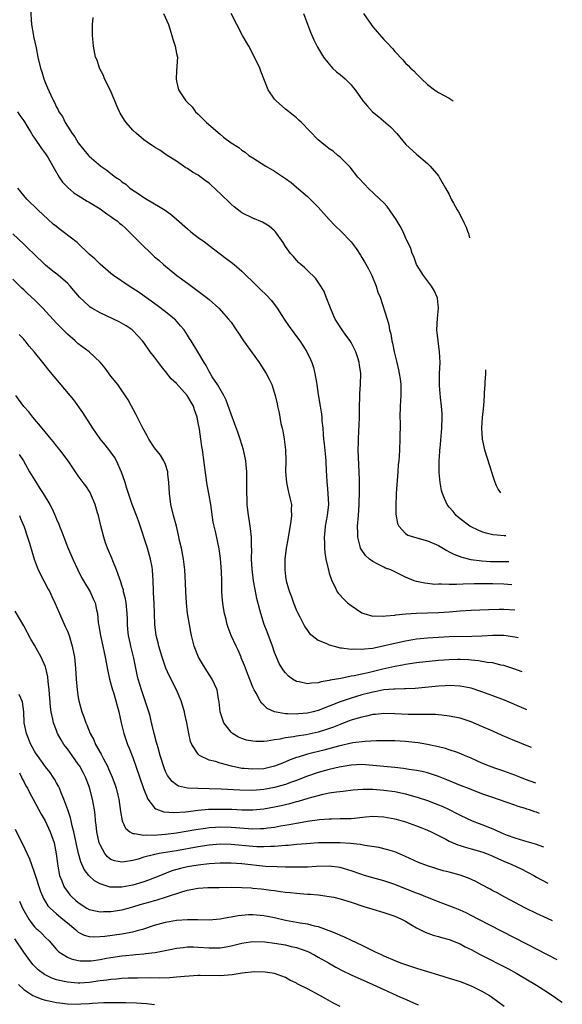
# Model space of a CAD drawing. Units: inches. Extents: x 2634000 to 2634960, y 1458000 to 1461000.
# Drawn here: x 2634756 to 2634856, y 1458857 to 1459038 of the extents above; entities that cross this region are included whole.
import ezdxf

# ---------------------------------------------------------------- set-up
doc = ezdxf.new("R2010")
doc.units = ezdxf.units.IN
doc.header["$MEASUREMENT"] = 0
doc.layers.add('LD26341458_2ft', color=164, linetype='Continuous')

msp = doc.modelspace()

# ---------------------------------------------------------------- linework, layer by layer
at = {"layer": 'LD26341458_2ft'}
for points, elevation in [([(2634758.22, 1459039.78), (2634758.44, 1459037), (2634758.74, 1459035.26), (2634758.8, 1459034.8), (2634759.27, 1459032.73), (2634759.6, 1459031), (2634760.06, 1459029), (2634760.32, 1459028.32), (2634760.7, 1459027), (2634761, 1459026.23), (2634761.39, 1459025.39), (2634761.95, 1459024.05), (2634762.46, 1459023), (2634762.66, 1459022.66), (2634763, 1459021.85), (2634763.32, 1459021.32), (2634763.45, 1459021), (2634764.11, 1459020.11), (2634764.63, 1459019), (2634765.9, 1459017), (2634766.37, 1459016.37), (2634767, 1459015.28), (2634767.21, 1459015), (2634768.04, 1459014.04), (2634768.86, 1459013), (2634769, 1459012.85), (2634771.11, 1459011), (2634772.26, 1459010.26), (2634773, 1459009.65), (2634773.85, 1459009), (2634774.55, 1459008.55), (2634775, 1459008.15), (2634775.69, 1459007.69), (2634776.46, 1459007), (2634776.78, 1459006.78), (2634777, 1459006.61), (2634778, 1459006), (2634779, 1459005.28), (2634781, 1459004.11), (2634781.71, 1459003.71), (2634782.94, 1459002.94), (2634784.09, 1459002.09), (2634785, 1459001.32), (2634787, 1458999.55), (2634787.66, 1458999), (2634789, 1458997.97), (2634790.32, 1458997), (2634791, 1458996.47), (2634794.11, 1458994.11), (2634795, 1458993.4), (2634795.55, 1458993), (2634797, 1458991.78), (2634797.75, 1458991), (2634799, 1458989.84), (2634799.78, 1458989), (2634800.43, 1458988.43), (2634801.44, 1458987.44), (2634802.39, 1458986.39), (2634803.45, 1458985), (2634804.74, 1458983), (2634805.65, 1458981.65), (2634806.49, 1458980.49), (2634807, 1458979.81), (2634807.59, 1458979), (2634808.17, 1458978.17), (2634808.89, 1458977), (2634809.59, 1458975.59), (2634809.81, 1458975), (2634810.12, 1458974.12), (2634810.38, 1458973), (2634810.65, 1458971.35), (2634810.72, 1458971), (2634811, 1458969.18), (2634811.37, 1458967), (2634811.58, 1458965.58), (2634811.64, 1458965), (2634811.67, 1458964.33), (2634811.8, 1458963), (2634811.91, 1458961.91), (2634811.95, 1458961), (2634812.09, 1458960.09), (2634812.3, 1458957.7), (2634812.38, 1458957), (2634812.47, 1458955), (2634812.5, 1458954.5), (2634812.56, 1458953), (2634812.62, 1458952.62), (2634812.75, 1458951), (2634812.84, 1458949), (2634812.63, 1458947), (2634812.28, 1458945), (2634812.19, 1458944.19), (2634812.09, 1458943), (2634812.13, 1458941.87), (2634812.12, 1458941), (2634812.18, 1458940.18), (2634812.37, 1458939), (2634812.81, 1458937.19), (2634812.84, 1458937), (2634813, 1458936.44), (2634813.47, 1458935), (2634814.03, 1458933.97), (2634814.47, 1458933), (2634814.68, 1458932.68), (2634815.65, 1458931.65), (2634816.38, 1458931), (2634817, 1458930.51), (2634819, 1458929.13), (2634819.32, 1458929), (2634821, 1458928.51), (2634821.43, 1458928.56), (2634823, 1458928.51), (2634823.4, 1458928.6), (2634825, 1458928.74), (2634825.22, 1458928.79), (2634827.05, 1458928.95), (2634829, 1458929.07), (2634833, 1458929.22), (2634835, 1458929.34), (2634837, 1458929.5), (2634839, 1458929.63), (2634842.22, 1458929.78), (2634844.17, 1458929.83), (2634845, 1458929.82), (2634847.01, 1458929.66)], 11100), ([(2634782.65, 1459039), (2634783.52, 1459037), (2634783.81, 1459036.19), (2634784.17, 1459035), (2634784.31, 1459034.31), (2634784.76, 1459033), (2634785, 1459031.69), (2634785.16, 1459031), (2634785, 1459028.5), (2634784.92, 1459027), (2634785, 1459026.6), (2634785.4, 1459025), (2634786.09, 1459023.91), (2634786.7, 1459023), (2634786.86, 1459022.86), (2634787, 1459022.69), (2634787.88, 1459021.88), (2634788.51, 1459021), (2634789, 1459020.56), (2634790.51, 1459019), (2634793, 1459016.87), (2634793.65, 1459016.35), (2634795, 1459015.31), (2634796.42, 1459014.42), (2634797, 1459013.95), (2634797.58, 1459013.58), (2634798.29, 1459013), (2634799, 1459012.56), (2634801.41, 1459011), (2634803, 1459010.08), (2634805, 1459008.75), (2634806, 1459008), (2634807, 1459007.19), (2634809, 1459005.44), (2634810.25, 1459004.25), (2634811, 1459003.49), (2634813, 1459001.27), (2634814.09, 1459000.09), (2634815.1, 1458999.1), (2634817, 1458997.12), (2634817.94, 1458995.94), (2634818.72, 1458994.72), (2634819, 1458994.25), (2634819.49, 1458993.49), (2634820.19, 1458992.19), (2634820.8, 1458991), (2634821.63, 1458989), (2634821.94, 1458987.94), (2634822.31, 1458987), (2634823.65, 1458983), (2634823.94, 1458981.94), (2634824.07, 1458981), (2634824.29, 1458980.29), (2634824.46, 1458979), (2634824.59, 1458978.59), (2634824.9, 1458977), (2634825.41, 1458975), (2634825.71, 1458973.71), (2634825.85, 1458973), (2634825.98, 1458972.02), (2634826.1, 1458971), (2634826.12, 1458969.88), (2634826.1, 1458969), (2634825.99, 1458967), (2634825.95, 1458965), (2634826, 1458964), (2634825.98, 1458963), (2634825.94, 1458961.94), (2634825.97, 1458961), (2634825.87, 1458959), (2634825.84, 1458957.84), (2634825.74, 1458957), (2634825.64, 1458956.36), (2634825.6, 1458955), (2634825.27, 1458951), (2634825.28, 1458950.72), (2634825.21, 1458949), (2634825.23, 1458947.23), (2634825.49, 1458945.49), (2634825.73, 1458945), (2634827, 1458943.68), (2634827.39, 1458943.39), (2634828.61, 1458943), (2634831, 1458942.36), (2634833, 1458941.46), (2634834.55, 1458940.55), (2634835, 1458940.33), (2634835.87, 1458939.87), (2634837.32, 1458939.32), (2634838.93, 1458938.93), (2634841, 1458938.66), (2634842.56, 1458938.56), (2634843, 1458938.55), (2634845.93, 1458938.54)], 11096), ([(2634845.36, 1458943.24), (2634845.06, 1458943.25), (2634843.77, 1458943.36), (2634843, 1458943.46), (2634841.75, 1458943.75), (2634841, 1458943.99), (2634840.29, 1458944.29), (2634839, 1458944.88), (2634838.79, 1458945), (2634837, 1458946.37), (2634836.66, 1458946.66), (2634836.24, 1458947), (2634835.69, 1458947.69), (2634835, 1458948.51), (2634834.61, 1458949), (2634834.1, 1458950.1), (2634833.74, 1458951), (2634833.58, 1458951.58), (2634833.31, 1458953), (2634833.16, 1458954.84), (2634833.13, 1458955), (2634833.17, 1458956.83), (2634833.15, 1458957), (2634833.29, 1458958.71), (2634833.29, 1458959), (2634833.31, 1458959.31), (2634833.54, 1458961.54), (2634833.66, 1458963), (2634833.71, 1458965), (2634833.69, 1458965.69), (2634833.61, 1458967), (2634833.41, 1458968.59), (2634833.2, 1458970.8), (2634833.24, 1458973), (2634833.36, 1458975), (2634833.23, 1458977), (2634832.94, 1458979), (2634832.74, 1458981), (2634832.84, 1458983.16), (2634833, 1458985), (2634832.84, 1458986.84), (2634832.8, 1458987), (2634832.24, 1458988.24), (2634831.75, 1458989), (2634830.25, 1458991), (2634829.01, 1458993), (2634828.48, 1458994.48), (2634828.22, 1458995), (2634827.95, 1458995.95), (2634827, 1458997.94), (2634826.55, 1458999), (2634826.02, 1459000.02), (2634825.27, 1459001.27), (2634823.62, 1459003.62), (2634823, 1459004.3), (2634822.3, 1459005), (2634820.14, 1459007), (2634819.57, 1459007.57), (2634818.25, 1459009), (2634816.84, 1459010.84), (2634815, 1459012.67), (2634814.59, 1459013), (2634813.74, 1459013.74), (2634813, 1459014.17), (2634812.56, 1459014.56), (2634811.99, 1459015), (2634811, 1459015.84), (2634809.46, 1459017.46), (2634807.94, 1459019), (2634807.46, 1459019.46), (2634807, 1459019.85), (2634806.39, 1459020.39), (2634805, 1459021.46), (2634803.26, 1459023), (2634803, 1459023.32), (2634801.82, 1459025), (2634800.45, 1459028.45), (2634800.27, 1459029), (2634799.32, 1459031), (2634798.24, 1459033), (2634797.12, 1459035), (2634796.04, 1459037), (2634795.02, 1459039)], 11094), ([(2634808.3, 1459039), (2634809.56, 1459035.56), (2634810.18, 1459034.18), (2634810.83, 1459032.83), (2634811.93, 1459031), (2634813, 1459029.69), (2634813.63, 1459029), (2634814.33, 1459028.33), (2634815, 1459027.82), (2634815.91, 1459027), (2634817, 1459025.9), (2634817.41, 1459025.41), (2634817.73, 1459025), (2634819.19, 1459023), (2634820.02, 1459022.02), (2634820.96, 1459021), (2634822.09, 1459020.09), (2634824.24, 1459018.24), (2634825.37, 1459017), (2634827.06, 1459015), (2634829, 1459013.22), (2634831, 1459011.5), (2634831.48, 1459011), (2634833, 1459009.26), (2634833.18, 1459009), (2634834.34, 1459007), (2634835, 1459005.8), (2634835.37, 1459005), (2634835.78, 1459004.22), (2634836.45, 1459003), (2634836.67, 1459002.67), (2634837.39, 1459001.36), (2634837.75, 1459000.56), (2634838.1, 1458999.86), (2634838.37, 1458999.13), (2634838.52, 1458998.68), (2634838.73, 1458997.91)], 11092), ([(2634819.26, 1459039), (2634820.66, 1459037), (2634821, 1459036.54), (2634823, 1459034.21), (2634823.62, 1459033.62), (2634824.58, 1459032.58), (2634825, 1459032.06), (2634826.49, 1459030.49), (2634827, 1459029.9), (2634827.47, 1459029.47), (2634827.91, 1459029), (2634828.48, 1459028.48), (2634829, 1459027.94), (2634829.48, 1459027.48), (2634829.93, 1459027), (2634831, 1459025.97), (2634832.27, 1459025), (2634833, 1459024.54), (2634835, 1459023.48), (2634835.35, 1459023.26), (2634835.7, 1459022.97)], 11090), ([(2634846.45, 1458934.27), (2634845, 1458934.38), (2634843, 1458934.44), (2634841, 1458934.46), (2634839.54, 1458934.46), (2634837.58, 1458934.42), (2634836.33, 1458934.33), (2634835, 1458934.35), (2634833.58, 1458934.42), (2634833, 1458934.38), (2634832.36, 1458934.36), (2634831, 1458934.51), (2634830.55, 1458934.55), (2634829, 1458934.87), (2634828.59, 1458935), (2634827, 1458935.69), (2634824.3, 1458937), (2634823.34, 1458937.34), (2634823, 1458937.48), (2634821.94, 1458938.06), (2634821, 1458938.52), (2634820.39, 1458939), (2634819.64, 1458939.64), (2634818.83, 1458940.83), (2634818.75, 1458941), (2634818.7, 1458941.3), (2634818.24, 1458943), (2634818.25, 1458943.75), (2634818.21, 1458945), (2634818.36, 1458947), (2634818.47, 1458949), (2634818.5, 1458949.5), (2634818.53, 1458951), (2634818.53, 1458952.53), (2634818.54, 1458953.45), (2634818.51, 1458955), (2634818.37, 1458957.63), (2634818.33, 1458959), (2634818.35, 1458960.35), (2634818.35, 1458961), (2634818.43, 1458962.43), (2634818.46, 1458963.54), (2634818.54, 1458965), (2634818.58, 1458966.58), (2634818.58, 1458967), (2634818.64, 1458968.64), (2634818.63, 1458969.37), (2634818.75, 1458971), (2634818.79, 1458973), (2634818.54, 1458974.54), (2634818.49, 1458975), (2634818.28, 1458975.72), (2634817.85, 1458977), (2634817.58, 1458977.58), (2634817, 1458978.7), (2634816.82, 1458979), (2634816.06, 1458980.06), (2634815.35, 1458981), (2634814.1, 1458983), (2634813.23, 1458985), (2634813.18, 1458985.18), (2634812.43, 1458987), (2634812.05, 1458988.05), (2634811.47, 1458989), (2634810.49, 1458990.49), (2634809, 1458991.88), (2634808.45, 1458992.45), (2634807.78, 1458993), (2634807.39, 1458993.39), (2634807, 1458993.78), (2634806.44, 1458994.44), (2634805.93, 1458995), (2634805, 1458996.3), (2634804.55, 1458997), (2634803.14, 1458999), (2634803, 1458999.14), (2634801.99, 1458999.99), (2634800.74, 1459000.74), (2634799, 1459001.46), (2634797, 1459002.49), (2634796.69, 1459002.69), (2634795.57, 1459003.57), (2634795, 1459004.06), (2634793, 1459006.02), (2634792.49, 1459006.49), (2634791.98, 1459007), (2634791.45, 1459007.45), (2634791, 1459007.88), (2634790.33, 1459008.33), (2634789, 1459009.34), (2634787.92, 1459009.92), (2634787, 1459010.58), (2634786.74, 1459010.74), (2634785, 1459011.92), (2634783.3, 1459013), (2634781.94, 1459013.94), (2634781, 1459014.49), (2634780.71, 1459014.71), (2634780.24, 1459015), (2634779, 1459015.87), (2634777.68, 1459017), (2634777, 1459017.63), (2634775.81, 1459019), (2634775.48, 1459019.48), (2634774.71, 1459020.71), (2634774.56, 1459021), (2634774.06, 1459022.06), (2634773.69, 1459023), (2634772.82, 1459025), (2634771.83, 1459027), (2634771.62, 1459027.62), (2634770.9, 1459029), (2634770.44, 1459030.44), (2634770.18, 1459031), (2634769.8, 1459033), (2634769.72, 1459033.72), (2634769.62, 1459035), (2634769.59, 1459037), (2634769.73, 1459038.27)], 11098), ([(2634755.87, 1459021), (2634756.3, 1459020.3), (2634757, 1459019.35), (2634757.13, 1459019.13), (2634757.6, 1459018.4), (2634758.44, 1459017), (2634758.64, 1459016.64), (2634759, 1459016.18), (2634759.44, 1459015.44), (2634759.79, 1459015), (2634760.26, 1459014.26), (2634761, 1459013.31), (2634761.48, 1459012.52), (2634762.36, 1459011), (2634762.58, 1459010.58), (2634763.53, 1459009), (2634764.11, 1459008.11), (2634765.08, 1459007.08), (2634766.16, 1459006.16), (2634767, 1459005.62), (2634768.63, 1459004.63), (2634769, 1459004.43), (2634771, 1459003.19), (2634771.28, 1459003), (2634772.26, 1459002.26), (2634773, 1459001.82), (2634773.45, 1459001.45), (2634774.11, 1459001), (2634774.58, 1459000.58), (2634775, 1459000.24), (2634775.64, 1458999.64), (2634776.36, 1458999), (2634778.64, 1458996.64), (2634780.34, 1458995), (2634781, 1458994.4), (2634781.76, 1458993.76), (2634782.62, 1458993), (2634785.08, 1458991), (2634787, 1458989.57), (2634789, 1458988.12), (2634790.47, 1458987), (2634791, 1458986.56), (2634792.75, 1458985), (2634794.56, 1458983), (2634795, 1458982.4), (2634795.96, 1458981), (2634796.4, 1458980.4), (2634797.3, 1458979), (2634800.15, 1458975), (2634801.45, 1458973), (2634801.98, 1458971.98), (2634802.46, 1458971), (2634803.1, 1458969), (2634803.45, 1458967.45), (2634803.52, 1458967), (2634803.81, 1458965.81), (2634803.93, 1458965), (2634804.16, 1458963.84), (2634804.39, 1458963), (2634804.5, 1458962.5), (2634804.75, 1458961), (2634804.96, 1458959), (2634805.02, 1458956.98), (2634805, 1458955), (2634805.14, 1458953), (2634805.48, 1458951.48), (2634805.61, 1458951), (2634805.77, 1458950.23), (2634806.06, 1458949), (2634806.01, 1458947.99), (2634806.06, 1458947), (2634805.96, 1458945.96), (2634805.4, 1458942.6), (2634805.1, 1458941), (2634804.87, 1458939), (2634804.86, 1458937), (2634805, 1458935.8), (2634805.11, 1458935), (2634805.55, 1458933.55), (2634805.7, 1458933), (2634806.06, 1458932.06), (2634806.43, 1458931), (2634807, 1458929.57), (2634807.17, 1458929.17), (2634807.6, 1458928.4), (2634808.55, 1458926.55), (2634809, 1458925.88), (2634809.38, 1458925.38), (2634809.85, 1458925), (2634811, 1458924.15), (2634812.4, 1458923.6), (2634813, 1458923.29), (2634813.9, 1458923), (2634815, 1458922.75), (2634815.26, 1458922.74), (2634817, 1458922.49), (2634817.48, 1458922.52), (2634819, 1458922.46), (2634819.46, 1458922.54), (2634821, 1458922.67), (2634821.26, 1458922.74), (2634823.12, 1458923.12), (2634825, 1458923.59), (2634827, 1458924.03), (2634829, 1458924.36), (2634831, 1458924.58), (2634833, 1458924.7), (2634835, 1458924.78), (2634839.12, 1458924.88), (2634841, 1458924.95), (2634843, 1458925.06), (2634845, 1458925.04), (2634847, 1458924.75), (2634847.62, 1458924.61)], 11102), ([(2634848.38, 1458918.32), (2634846.86, 1458918.86), (2634845, 1458919.46), (2634844.43, 1458919.57), (2634843, 1458919.95), (2634841.95, 1458920.05), (2634840.35, 1458920.35), (2634839, 1458920.44), (2634838.5, 1458920.5), (2634837, 1458920.57), (2634836.58, 1458920.58), (2634835, 1458920.55), (2634833, 1458920.37), (2634829, 1458919.95), (2634827.8, 1458919.8), (2634827, 1458919.69), (2634826.43, 1458919.57), (2634825, 1458919.32), (2634822.8, 1458918.8), (2634820.16, 1458918.16), (2634819, 1458917.91), (2634817.58, 1458917.58), (2634817, 1458917.5), (2634815.13, 1458917.13), (2634813.2, 1458916.8), (2634813, 1458916.74), (2634811.51, 1458916.48), (2634811, 1458916.32), (2634809.75, 1458916.25), (2634809, 1458916.12), (2634807.5, 1458916.5), (2634807, 1458916.57), (2634806.29, 1458917), (2634805.54, 1458917.54), (2634805, 1458918.12), (2634804.59, 1458918.59), (2634803.83, 1458919.83), (2634803.34, 1458921), (2634803, 1458921.86), (2634802.6, 1458923), (2634801.64, 1458925.64), (2634801.09, 1458927), (2634800.46, 1458929), (2634800.3, 1458929.7), (2634799.76, 1458931.76), (2634799.41, 1458933.41), (2634799.11, 1458935), (2634798.86, 1458937.14), (2634798.78, 1458939), (2634798.79, 1458940.79), (2634798.77, 1458941.23), (2634798.74, 1458943), (2634798.59, 1458944.59), (2634798.52, 1458945), (2634798.33, 1458946.33), (2634798.2, 1458947), (2634797.95, 1458949), (2634797.93, 1458950.07), (2634797.88, 1458951), (2634797.89, 1458953.89), (2634797.87, 1458955), (2634797.75, 1458956.25), (2634797.7, 1458957), (2634797.27, 1458959), (2634796.65, 1458961), (2634796.23, 1458962.23), (2634795.7, 1458963.7), (2634795, 1458965.56), (2634794.13, 1458968.13), (2634793.68, 1458969), (2634792.55, 1458971), (2634791.57, 1458972.43), (2634791, 1458973.35), (2634790.46, 1458974.46), (2634790.07, 1458975), (2634788.94, 1458977), (2634787.71, 1458979), (2634787.41, 1458979.41), (2634787, 1458980.03), (2634786.39, 1458981), (2634785.77, 1458981.77), (2634784.83, 1458982.83), (2634784.66, 1458983), (2634783, 1458984.34), (2634781.47, 1458985.47), (2634777.96, 1458987.96), (2634777, 1458988.6), (2634776.33, 1458989), (2634773.44, 1458991), (2634773, 1458991.35), (2634771, 1458993.08), (2634770.01, 1458994.01), (2634769, 1458994.87), (2634766.78, 1458997), (2634764.26, 1458999), (2634763.53, 1458999.53), (2634763, 1458999.93), (2634762.41, 1459000.41), (2634759.6, 1459003), (2634757.55, 1459005), (2634755.91, 1459007)], 11104), ([(2634849.22, 1458911.38), (2634849.1, 1458911.43), (2634845.11, 1458913.11), (2634843, 1458913.93), (2634841, 1458914.67), (2634839, 1458915.3), (2634837, 1458915.69), (2634835, 1458915.81), (2634834.25, 1458915.75), (2634833, 1458915.7), (2634832.39, 1458915.61), (2634828.74, 1458915.26), (2634827, 1458915.2), (2634826.82, 1458915.18), (2634825, 1458915.17), (2634824.86, 1458915.14), (2634823, 1458915), (2634821.34, 1458914.66), (2634821, 1458914.61), (2634820.49, 1458914.49), (2634819, 1458914.1), (2634817, 1458913.52), (2634815, 1458912.83), (2634813, 1458912.02), (2634811, 1458911.25), (2634810.05, 1458911), (2634809, 1458910.75), (2634807.39, 1458910.61), (2634807, 1458910.56), (2634805.36, 1458910.64), (2634805, 1458910.61), (2634803, 1458910.99), (2634801.63, 1458911.63), (2634801, 1458912.22), (2634800.57, 1458912.57), (2634800.33, 1458913), (2634799.6, 1458914.4), (2634799.24, 1458915), (2634799, 1458915.5), (2634798.03, 1458918.03), (2634797.63, 1458919), (2634797.48, 1458919.48), (2634796.89, 1458920.89), (2634796.84, 1458921), (2634796.3, 1458922.3), (2634795.92, 1458923), (2634795.01, 1458925.01), (2634794.47, 1458926.47), (2634794.31, 1458927), (2634794.11, 1458927.89), (2634793.81, 1458929), (2634793.59, 1458930.41), (2634793.47, 1458931), (2634793.42, 1458931.42), (2634793.32, 1458933), (2634793.31, 1458934.69), (2634793.29, 1458935), (2634793.26, 1458936.74), (2634793.09, 1458939.09), (2634792.85, 1458940.85), (2634792.22, 1458943.78), (2634791.74, 1458945.74), (2634791.29, 1458949), (2634791, 1458950.71), (2634790.63, 1458952.63), (2634790.36, 1458954.36), (2634789.77, 1458959), (2634789.65, 1458959.65), (2634789.47, 1458961), (2634789.2, 1458962.8), (2634789, 1458963.94), (2634788.8, 1458965), (2634788.33, 1458966.33), (2634788.13, 1458967), (2634786.98, 1458969), (2634785, 1458971.2), (2634784.05, 1458972.05), (2634783, 1458973.4), (2634782.27, 1458974.27), (2634781, 1458976.01), (2634780.2, 1458977), (2634779, 1458978.69), (2634778.75, 1458979), (2634777.93, 1458979.93), (2634777, 1458980.91), (2634776.9, 1458981), (2634775.76, 1458981.76), (2634774.5, 1458982.5), (2634771, 1458984.12), (2634769.48, 1458985), (2634769.19, 1458985.19), (2634769, 1458985.33), (2634767.21, 1458987), (2634765.52, 1458989), (2634765, 1458989.55), (2634763.36, 1458991), (2634762.03, 1458992.03), (2634761, 1458992.88), (2634758.78, 1458995), (2634757.89, 1458995.89), (2634757, 1458996.7), (2634755, 1458998.64)], 11106), ([(2634850.06, 1458904.48), (2634849, 1458904.88), (2634847.5, 1458905.5), (2634847, 1458905.7), (2634844.67, 1458906.67), (2634843, 1458907.44), (2634841, 1458908.33), (2634839, 1458909.14), (2634837, 1458909.8), (2634836.03, 1458910.03), (2634835, 1458910.22), (2634833.65, 1458910.35), (2634833, 1458910.44), (2634832.49, 1458910.49), (2634831, 1458910.52), (2634829.51, 1458910.49), (2634829, 1458910.52), (2634827.49, 1458910.51), (2634825, 1458910.63), (2634823, 1458910.68), (2634821.49, 1458910.51), (2634821, 1458910.48), (2634819.81, 1458910.19), (2634819, 1458910.04), (2634817.65, 1458909.65), (2634817, 1458909.44), (2634815.24, 1458908.76), (2634815, 1458908.69), (2634813.81, 1458908.19), (2634812.32, 1458907.67), (2634811, 1458907.26), (2634808.8, 1458906.8), (2634807, 1458906.55), (2634806.43, 1458906.43), (2634805, 1458906.23), (2634803.99, 1458905.99), (2634803, 1458905.86), (2634801.6, 1458905.6), (2634801, 1458905.56), (2634799.54, 1458905.54), (2634799, 1458905.59), (2634797.82, 1458905.82), (2634797, 1458906.08), (2634796.35, 1458906.35), (2634795.29, 1458907), (2634795.12, 1458907.12), (2634795, 1458907.24), (2634793.69, 1458909), (2634793.5, 1458909.5), (2634793.02, 1458911), (2634792.81, 1458912.81), (2634792.7, 1458913.3), (2634792.44, 1458915), (2634791.96, 1458916.04), (2634791.56, 1458917), (2634790.27, 1458919), (2634789.76, 1458919.76), (2634789.07, 1458921), (2634788.27, 1458923), (2634787.99, 1458923.99), (2634787.75, 1458925), (2634787.61, 1458925.61), (2634787.36, 1458927), (2634787.04, 1458929), (2634786.84, 1458931), (2634786.72, 1458933), (2634786.66, 1458934.66), (2634786.52, 1458937), (2634786.28, 1458939), (2634785.9, 1458941), (2634785.58, 1458942.42), (2634785.39, 1458943.39), (2634784.98, 1458945), (2634784.46, 1458947), (2634783.99, 1458949), (2634783.7, 1458951), (2634783.6, 1458953), (2634783.42, 1458954.58), (2634783.4, 1458955), (2634783, 1458956.3), (2634782.7, 1458957), (2634782.05, 1458958.05), (2634781, 1458959.36), (2634779.92, 1458961), (2634779.61, 1458961.61), (2634779, 1458962.66), (2634778.64, 1458963.36), (2634777.58, 1458965.58), (2634776.76, 1458967), (2634776.16, 1458968.16), (2634774.26, 1458971), (2634773, 1458972.54), (2634771.96, 1458973.96), (2634771, 1458975.1), (2634769, 1458976.98), (2634767, 1458978.45), (2634766.42, 1458979), (2634765, 1458980.22), (2634764.26, 1458981), (2634763, 1458982.25), (2634760.48, 1458985), (2634759, 1458986.49), (2634757.7, 1458987.7), (2634757, 1458988.36), (2634756.66, 1458988.66), (2634755, 1458990.31)], 11108), ([(2634850.86, 1458897.89), (2634849, 1458898.61), (2634847.92, 1458899), (2634847, 1458899.37), (2634845, 1458900.09), (2634843.36, 1458900.64), (2634842.37, 1458901), (2634841, 1458901.57), (2634839, 1458902.49), (2634837.82, 1458903), (2634837.26, 1458903.26), (2634836.49, 1458903.51), (2634835, 1458904.05), (2634834.29, 1458904.29), (2634833, 1458904.59), (2634831.01, 1458905.01), (2634829.31, 1458905.31), (2634827.52, 1458905.52), (2634827, 1458905.56), (2634825, 1458905.65), (2634821.66, 1458905.66), (2634819.58, 1458905.58), (2634817.3, 1458905.3), (2634814.72, 1458904.72), (2634812.04, 1458903.96), (2634809, 1458903.2), (2634807.29, 1458902.71), (2634807, 1458902.59), (2634805.82, 1458902.18), (2634805, 1458901.8), (2634804.41, 1458901.59), (2634803, 1458901.01), (2634801, 1458900.57), (2634799, 1458900.45), (2634797.39, 1458900.61), (2634797, 1458900.63), (2634795.11, 1458901), (2634793, 1458901.55), (2634792.14, 1458901.86), (2634791, 1458902.15), (2634789.22, 1458903), (2634789.09, 1458903.09), (2634789, 1458903.2), (2634787.81, 1458905), (2634787.58, 1458905.58), (2634787.26, 1458907), (2634786.9, 1458909), (2634786.55, 1458910.55), (2634786.47, 1458911), (2634785.85, 1458913), (2634784.99, 1458915), (2634783.66, 1458917.66), (2634783.05, 1458919), (2634782.36, 1458921), (2634781.79, 1458923), (2634781.65, 1458923.65), (2634781.3, 1458925), (2634781.02, 1458927), (2634780.91, 1458930.91), (2634780.82, 1458932.82), (2634780.79, 1458933.21), (2634780.73, 1458935), (2634780.61, 1458937), (2634780.52, 1458937.48), (2634780.27, 1458939), (2634779.68, 1458941), (2634778.03, 1458946.03), (2634777.68, 1458947), (2634776.89, 1458949), (2634776.18, 1458951), (2634775.91, 1458951.91), (2634775.58, 1458953), (2634774.95, 1458954.95), (2634774.02, 1458957), (2634773.65, 1458957.65), (2634772.81, 1458958.81), (2634771.93, 1458959.93), (2634771, 1458961.02), (2634769.65, 1458963), (2634767.86, 1458965.86), (2634766.19, 1458968.19), (2634765.53, 1458969), (2634761.6, 1458973.6), (2634761, 1458974.43), (2634760.73, 1458974.73), (2634759, 1458976.95), (2634758.01, 1458978.01), (2634757.28, 1458979), (2634757.14, 1458979.14), (2634757, 1458979.33), (2634756.19, 1458980.19)], 11110), ([(2634841.67, 1458973.69), (2634841.65, 1458972.86), (2634841.52, 1458971.49), (2634841.5, 1458970.93), (2634841.42, 1458969.53), (2634841.4, 1458968.96), (2634841.3, 1458967.08), (2634841.06, 1458964.96), (2634840.9, 1458963), (2634841.02, 1458961), (2634841.47, 1458959), (2634842.8, 1458954.8), (2634843, 1458954.21), (2634843.29, 1458953.26), (2634843.48, 1458952.8), (2634843.63, 1458952.51), (2634843.98, 1458951.75), (2634844.4, 1458951.15)], 11092), ([(2634851.53, 1458892.36), (2634851, 1458892.58), (2634850.67, 1458892.67), (2634849.73, 1458893), (2634849.24, 1458893.15), (2634849, 1458893.24), (2634847.65, 1458893.65), (2634847, 1458893.89), (2634845.62, 1458894.38), (2634843.83, 1458895), (2634843, 1458895.26), (2634841, 1458895.97), (2634838.38, 1458897), (2634837.38, 1458897.38), (2634834.55, 1458898.55), (2634833, 1458899.15), (2634831, 1458899.8), (2634830.05, 1458900.05), (2634829, 1458900.25), (2634827.57, 1458900.43), (2634826.61, 1458900.61), (2634825, 1458900.76), (2634821, 1458901.18), (2634819, 1458901.31), (2634817, 1458901.2), (2634814.82, 1458900.82), (2634813, 1458900.39), (2634811, 1458899.85), (2634809, 1458899.17), (2634807, 1458898.39), (2634806.07, 1458898.07), (2634805, 1458897.67), (2634803, 1458897.11), (2634801, 1458896.75), (2634799, 1458896.6), (2634796.62, 1458896.62), (2634793.19, 1458896.81), (2634791, 1458896.89), (2634788.91, 1458896.91), (2634787, 1458897), (2634785.39, 1458897.39), (2634785, 1458897.62), (2634784.21, 1458898.21), (2634783.34, 1458899.34), (2634783, 1458900.06), (2634782.73, 1458900.73), (2634782.04, 1458903), (2634781.63, 1458904.37), (2634781.45, 1458905), (2634781.37, 1458905.37), (2634780.9, 1458907), (2634780.55, 1458908.55), (2634780.43, 1458909), (2634780.17, 1458910.17), (2634779.94, 1458911), (2634779.72, 1458911.72), (2634779, 1458913.77), (2634778.6, 1458915), (2634778.01, 1458917), (2634777.8, 1458917.8), (2634777.17, 1458920.83), (2634776.66, 1458923), (2634776.59, 1458923.41), (2634776.23, 1458925), (2634776.09, 1458926.09), (2634776.02, 1458927), (2634776.01, 1458927.99), (2634775.98, 1458929), (2634775.79, 1458931), (2634775.68, 1458931.68), (2634775.32, 1458933), (2634775.28, 1458933.28), (2634775, 1458934.13), (2634774.8, 1458934.8), (2634774.53, 1458935.47), (2634774.04, 1458937), (2634773.32, 1458938.68), (2634773.15, 1458939.15), (2634772.36, 1458941), (2634772.02, 1458941.98), (2634771.67, 1458943), (2634771.11, 1458945.11), (2634770.68, 1458947), (2634770.54, 1458947.46), (2634770.11, 1458949), (2634769.41, 1458950.59), (2634769.17, 1458951.17), (2634768.39, 1458952.39), (2634767.91, 1458953), (2634767, 1458954.24), (2634765.13, 1458957), (2634763.64, 1458959), (2634763, 1458959.78), (2634762.47, 1458960.47), (2634762.02, 1458961), (2634760.37, 1458963), (2634758.67, 1458965), (2634757.96, 1458965.96), (2634757, 1458966.99), (2634755.55, 1458969)], 11112), ([(2634756.18, 1458958.18), (2634756.94, 1458957), (2634758.05, 1458955), (2634759.27, 1458953), (2634759.96, 1458951.96), (2634760.56, 1458951), (2634761.76, 1458949), (2634762.19, 1458948.19), (2634762.82, 1458946.82), (2634763, 1458946.33), (2634763.41, 1458945.41), (2634763.55, 1458945), (2634763.99, 1458943.99), (2634764.33, 1458943), (2634765, 1458941.26), (2634765.98, 1458939), (2634766.91, 1458937), (2634767.62, 1458935.62), (2634767.97, 1458935), (2634769.16, 1458933), (2634769.73, 1458931.73), (2634770.09, 1458931), (2634770.34, 1458929.66), (2634770.51, 1458929), (2634770.63, 1458927.37), (2634770.71, 1458927), (2634770.78, 1458926.78), (2634771.06, 1458925), (2634771.53, 1458923), (2634771.96, 1458921), (2634772.43, 1458918.43), (2634772.75, 1458917), (2634773.29, 1458915), (2634773.44, 1458914.56), (2634773.9, 1458913), (2634774.12, 1458912.12), (2634774.45, 1458911), (2634774.87, 1458909), (2634775.34, 1458907), (2634776.04, 1458905), (2634776.34, 1458904.34), (2634777, 1458902.6), (2634777.56, 1458901), (2634778.94, 1458896.94), (2634779.76, 1458895), (2634781, 1458893.41), (2634781.21, 1458893.21), (2634782.68, 1458892.68), (2634784.53, 1458892.53), (2634786.68, 1458892.68), (2634789, 1458892.97), (2634790.87, 1458893.13), (2634793, 1458893.17), (2634795.12, 1458893.12), (2634797, 1458893.05), (2634798.97, 1458893.03), (2634801, 1458893.19), (2634803, 1458893.55), (2634804.19, 1458893.81), (2634805, 1458894.03), (2634805.8, 1458894.2), (2634807, 1458894.54), (2634807.38, 1458894.62), (2634809.15, 1458895.15), (2634811, 1458895.68), (2634811.91, 1458895.91), (2634813, 1458896.14), (2634814.35, 1458896.35), (2634815.55, 1458896.45), (2634817.33, 1458896.67), (2634819.16, 1458896.84), (2634821, 1458896.83), (2634823, 1458896.65), (2634825, 1458896.37), (2634827, 1458895.96), (2634829.31, 1458895.31), (2634831, 1458894.72), (2634833, 1458893.95), (2634833.68, 1458893.68), (2634835, 1458893.06), (2634836.37, 1458892.37), (2634837, 1458892.04), (2634839.23, 1458891), (2634840.49, 1458890.49), (2634841, 1458890.31), (2634843, 1458889.53), (2634845, 1458888.65), (2634845.59, 1458888.41), (2634847, 1458887.89), (2634848.61, 1458887.39), (2634850.76, 1458886.77), (2634852.27, 1458886.23)], 11114), ([(2634756.21, 1458947), (2634756.43, 1458946.43), (2634757.09, 1458944.91), (2634757.71, 1458943), (2634758.08, 1458941.92), (2634758.47, 1458940.47), (2634758.92, 1458939), (2634759.65, 1458937), (2634760.67, 1458935), (2634761.5, 1458933.5), (2634761.76, 1458933), (2634762.15, 1458932.15), (2634762.71, 1458931), (2634763.58, 1458929), (2634764.63, 1458926.63), (2634765, 1458925.78), (2634765.31, 1458925), (2634765.91, 1458923), (2634766.3, 1458921), (2634766.51, 1458919), (2634766.63, 1458917), (2634766.79, 1458915), (2634767, 1458913.59), (2634767.1, 1458913), (2634767.66, 1458911), (2634768.05, 1458910.05), (2634768.37, 1458909), (2634768.58, 1458908.58), (2634769.18, 1458907), (2634769.83, 1458905.83), (2634770.18, 1458905), (2634771.2, 1458903.2), (2634771.62, 1458902.38), (2634772.37, 1458901), (2634772.57, 1458900.57), (2634773.24, 1458899), (2634773.71, 1458897.71), (2634773.95, 1458897), (2634774.26, 1458895.74), (2634774.45, 1458895), (2634774.74, 1458892.74), (2634775.02, 1458891.02), (2634775.65, 1458889.65), (2634776.43, 1458889), (2634777, 1458888.68), (2634777.3, 1458888.7), (2634779, 1458888.39), (2634779.55, 1458888.45), (2634781, 1458888.4), (2634781.54, 1458888.46), (2634783, 1458888.54), (2634785, 1458888.81), (2634788.55, 1458889.45), (2634790.31, 1458889.69), (2634791, 1458889.76), (2634792.16, 1458889.84), (2634793, 1458889.88), (2634795, 1458889.86), (2634799, 1458889.57), (2634800.4, 1458889.6), (2634801, 1458889.63), (2634801.73, 1458889.73), (2634803, 1458889.87), (2634804.08, 1458890.08), (2634805.67, 1458890.33), (2634807, 1458890.6), (2634807.36, 1458890.64), (2634809, 1458890.93), (2634811.23, 1458891.23), (2634813, 1458891.37), (2634813.39, 1458891.39), (2634815, 1458891.41), (2634817, 1458891.46), (2634819.74, 1458891.74), (2634821, 1458891.84), (2634823, 1458891.77), (2634825, 1458891.39), (2634825.3, 1458891.3), (2634827, 1458890.81), (2634829, 1458890.11), (2634829.81, 1458889.81), (2634831, 1458889.31), (2634831.66, 1458889), (2634833, 1458888.33), (2634834.37, 1458887.63), (2634835, 1458887.29), (2634836.59, 1458886.59), (2634837, 1458886.46), (2634837.75, 1458886.25), (2634839, 1458885.87), (2634841, 1458885.31), (2634841.84, 1458885), (2634843, 1458884.53), (2634844.03, 1458884.03), (2634845, 1458883.64), (2634846.5, 1458883), (2634848.19, 1458882.19), (2634850.48, 1458881), (2634851, 1458880.7), (2634853.07, 1458879.6)], 11116), ([(2634853.91, 1458872.67), (2634853, 1458873.08), (2634851, 1458874.02), (2634849, 1458875), (2634845.2, 1458877), (2634843.79, 1458877.79), (2634843, 1458878.18), (2634842.48, 1458878.48), (2634841, 1458879.26), (2634839.88, 1458879.88), (2634838.5, 1458880.5), (2634837, 1458881.06), (2634835, 1458881.6), (2634833.86, 1458881.86), (2634831, 1458882.74), (2634829.38, 1458883.38), (2634827, 1458884.48), (2634825, 1458885.32), (2634823.72, 1458885.72), (2634822.11, 1458886.11), (2634819.51, 1458886.49), (2634818.68, 1458886.68), (2634816.87, 1458886.87), (2634815, 1458886.98), (2634813, 1458887), (2634811, 1458886.95), (2634808.82, 1458886.82), (2634807, 1458886.67), (2634805.5, 1458886.5), (2634805, 1458886.48), (2634803.66, 1458886.34), (2634803, 1458886.31), (2634802.31, 1458886.31), (2634801, 1458886.24), (2634799.73, 1458886.27), (2634799, 1458886.32), (2634795, 1458886.7), (2634793, 1458886.72), (2634791, 1458886.55), (2634789, 1458886.26), (2634785, 1458885.52), (2634781.81, 1458885), (2634781, 1458884.84), (2634780.77, 1458884.77), (2634779, 1458884.32), (2634778.01, 1458884.01), (2634777, 1458883.75), (2634775.47, 1458883.47), (2634775, 1458883.45), (2634773.66, 1458883.66), (2634773, 1458883.94), (2634772.39, 1458884.39), (2634771.88, 1458885), (2634771, 1458886.61), (2634770.86, 1458887), (2634770.42, 1458889), (2634770.28, 1458890.28), (2634770.18, 1458891), (2634770.08, 1458892.08), (2634769.98, 1458893), (2634769.63, 1458895), (2634769.15, 1458896.85), (2634769, 1458897.29), (2634768.33, 1458899), (2634767.88, 1458899.88), (2634767.26, 1458901), (2634767, 1458901.41), (2634765, 1458904.18), (2634764.64, 1458904.64), (2634764.38, 1458905), (2634763.85, 1458905.85), (2634763.22, 1458907), (2634763, 1458907.54), (2634762.47, 1458909), (2634762.35, 1458909.65), (2634762.02, 1458911), (2634761.89, 1458911.89), (2634761.64, 1458915), (2634761.47, 1458916.53), (2634761.41, 1458917.41), (2634761.08, 1458919), (2634761, 1458919.25), (2634760.23, 1458921), (2634759, 1458923.21), (2634758.32, 1458924.32), (2634757, 1458926.77), (2634755.46, 1458929.46)], 11118), ([(2634854.78, 1458865.54), (2634853, 1458866.44), (2634852.64, 1458866.64), (2634851.33, 1458867.33), (2634840.28, 1458873), (2634839, 1458873.68), (2634838.12, 1458874.12), (2634837, 1458874.63), (2634836.07, 1458875), (2634835.32, 1458875.32), (2634834.34, 1458875.66), (2634833, 1458876.17), (2634832.42, 1458876.42), (2634831, 1458876.96), (2634829.56, 1458877.56), (2634829, 1458877.76), (2634827, 1458878.57), (2634825, 1458879.33), (2634823.75, 1458879.75), (2634823, 1458879.98), (2634821, 1458880.53), (2634819.46, 1458881), (2634818.78, 1458881.22), (2634817, 1458881.84), (2634815, 1458882.43), (2634813, 1458882.71), (2634810.65, 1458882.65), (2634809, 1458882.53), (2634807.51, 1458882.49), (2634805.5, 1458882.5), (2634805, 1458882.53), (2634803.45, 1458882.55), (2634801.35, 1458882.65), (2634797, 1458883.11), (2634795, 1458883.25), (2634793, 1458883.26), (2634791, 1458883.13), (2634789, 1458882.91), (2634787, 1458882.56), (2634785.74, 1458882.26), (2634784.18, 1458881.82), (2634782.09, 1458881), (2634781, 1458880.55), (2634779.87, 1458880.13), (2634779, 1458879.82), (2634777, 1458879.23), (2634775, 1458878.84), (2634774.83, 1458878.83), (2634773, 1458878.85), (2634772.86, 1458878.86), (2634771, 1458879.45), (2634770, 1458880), (2634768.96, 1458880.96), (2634768.09, 1458882.09), (2634767.48, 1458883.48), (2634767.04, 1458885.04), (2634766.68, 1458886.68), (2634766.62, 1458887), (2634766.2, 1458889), (2634765.88, 1458890.12), (2634765.69, 1458891), (2634765.58, 1458891.58), (2634765.06, 1458893), (2634764.37, 1458895), (2634763.88, 1458896.12), (2634763.54, 1458897), (2634763.37, 1458897.37), (2634763, 1458897.98), (2634762.64, 1458898.64), (2634762.41, 1458899), (2634761.84, 1458899.84), (2634761, 1458900.92), (2634759.5, 1458903), (2634759.3, 1458903.3), (2634759, 1458903.81), (2634758.58, 1458904.58), (2634758.33, 1458905), (2634757.51, 1458907), (2634757.11, 1458909), (2634757.01, 1458911.01), (2634756.8, 1458912.8), (2634756.18, 1458914.18)], 11120), ([(2634756.21, 1458899.79), (2634756.61, 1458899), (2634756.72, 1458898.72), (2634757, 1458898.19), (2634757.42, 1458897.42), (2634757.68, 1458897), (2634758.11, 1458896.11), (2634758.73, 1458895), (2634760.21, 1458892.21), (2634760.92, 1458891), (2634761.86, 1458889), (2634762.57, 1458887), (2634762.98, 1458884.98), (2634763.18, 1458883.18), (2634763.28, 1458882.72), (2634763.59, 1458881), (2634764.01, 1458879.99), (2634764.37, 1458879), (2634764.6, 1458878.6), (2634765, 1458878.03), (2634765.46, 1458877.46), (2634765.89, 1458877), (2634766.49, 1458876.49), (2634767, 1458876.02), (2634768.56, 1458875), (2634769, 1458874.75), (2634769.29, 1458874.71), (2634771, 1458874.32), (2634771.63, 1458874.37), (2634773, 1458874.37), (2634775, 1458874.67), (2634775.26, 1458874.74), (2634776.13, 1458875), (2634777, 1458875.23), (2634778.34, 1458875.66), (2634780.19, 1458876.19), (2634781, 1458876.42), (2634781.47, 1458876.53), (2634783, 1458877.01), (2634786.01, 1458878.01), (2634787, 1458878.29), (2634788.59, 1458878.59), (2634789, 1458878.65), (2634790.77, 1458878.77), (2634792.81, 1458878.81), (2634795, 1458878.82), (2634797, 1458878.81), (2634798.7, 1458878.7), (2634799, 1458878.69), (2634800.52, 1458878.52), (2634801, 1458878.48), (2634802.31, 1458878.31), (2634803, 1458878.21), (2634804.08, 1458878.08), (2634805, 1458877.93), (2634805.86, 1458877.86), (2634807, 1458877.72), (2634807.69, 1458877.69), (2634809, 1458877.58), (2634809.57, 1458877.57), (2634811, 1458877.42), (2634811.39, 1458877.39), (2634813, 1458877.16), (2634813.82, 1458877), (2634815, 1458876.74), (2634817, 1458876.12), (2634819.32, 1458875.32), (2634820.41, 1458875), (2634821, 1458874.8), (2634823, 1458874.21), (2634825, 1458873.54), (2634826.22, 1458873), (2634827, 1458872.59), (2634827.98, 1458871.98), (2634829, 1458871.41), (2634830.6, 1458870.6), (2634832.05, 1458870.05), (2634833, 1458869.81), (2634833.6, 1458869.6), (2634835, 1458869.24), (2634837, 1458868.44), (2634837.94, 1458867.94), (2634839, 1458867.42), (2634840.57, 1458866.57), (2634845.85, 1458863.85), (2634847.4, 1458863), (2634851, 1458860.89), (2634853, 1458859.6), (2634854.55, 1458858.55), (2634855, 1458858.21), (2634855.72, 1458857.75)], 11122), ([(2634755.46, 1458889.46), (2634756.31, 1458887.69), (2634756.79, 1458886.79), (2634758.07, 1458884.07), (2634758.43, 1458883), (2634759, 1458881.39), (2634760.07, 1458878.07), (2634760.66, 1458876.66), (2634761, 1458876.15), (2634761.44, 1458875.44), (2634761.83, 1458875), (2634763, 1458873.98), (2634764.2, 1458873), (2634765, 1458872.31), (2634766.56, 1458871), (2634766.78, 1458870.78), (2634767, 1458870.62), (2634768.08, 1458870.08), (2634769, 1458869.81), (2634769.77, 1458869.77), (2634771, 1458869.79), (2634771.88, 1458869.88), (2634775, 1458870.31), (2634776.61, 1458870.61), (2634777, 1458870.66), (2634778.31, 1458871), (2634779, 1458871.21), (2634781, 1458871.86), (2634783, 1458872.41), (2634785, 1458872.77), (2634787, 1458872.93), (2634788.92, 1458872.92), (2634791, 1458872.89), (2634793, 1458873.05), (2634794.62, 1458873.38), (2634795, 1458873.42), (2634796.33, 1458873.67), (2634797, 1458873.74), (2634798.19, 1458873.81), (2634799, 1458873.84), (2634801, 1458873.68), (2634803, 1458873.27), (2634805, 1458872.81), (2634807.68, 1458872.32), (2634809, 1458872.12), (2634810.21, 1458871.79), (2634811, 1458871.62), (2634812.92, 1458870.92), (2634814.34, 1458870.34), (2634815, 1458870.03), (2634815.74, 1458869.74), (2634817, 1458869.13), (2634819, 1458868.22), (2634820.59, 1458867.41), (2634821.45, 1458867), (2634822.53, 1458866.53), (2634823, 1458866.28), (2634825, 1458865.42), (2634826.08, 1458865), (2634827, 1458864.67), (2634828.27, 1458864.27), (2634829, 1458864), (2634829.77, 1458863.77), (2634831, 1458863.36), (2634833, 1458862.75), (2634835, 1458862.18), (2634837, 1458861.56), (2634839, 1458860.77), (2634841, 1458859.77), (2634842.35, 1458859), (2634842.74, 1458858.74), (2634845.06, 1458857.06)], 11124), ([(2634756.26, 1458876.26), (2634756.77, 1458875), (2634757, 1458874.57), (2634757.94, 1458873), (2634758.36, 1458872.36), (2634759, 1458871.55), (2634759.27, 1458871.27), (2634759.62, 1458871), (2634760.33, 1458870.33), (2634761, 1458869.64), (2634761.68, 1458869), (2634763, 1458867.45), (2634763.44, 1458867), (2634765, 1458866.01), (2634765.69, 1458865.69), (2634767, 1458865.42), (2634767.36, 1458865.36), (2634769, 1458865.33), (2634769.36, 1458865.36), (2634771, 1458865.58), (2634772.19, 1458865.81), (2634773, 1458865.95), (2634775, 1458866.24), (2634775.69, 1458866.31), (2634777, 1458866.45), (2634777.52, 1458866.48), (2634779, 1458866.64), (2634779.34, 1458866.66), (2634781.1, 1458866.9), (2634784.47, 1458867.53), (2634785, 1458867.65), (2634786.2, 1458867.8), (2634787, 1458867.89), (2634788.11, 1458867.89), (2634789, 1458867.87), (2634791, 1458867.75), (2634792.26, 1458867.74), (2634793, 1458867.75), (2634794.09, 1458867.91), (2634795, 1458868.07), (2634797, 1458868.57), (2634797.35, 1458868.65), (2634799, 1458868.88), (2634801.18, 1458868.82), (2634803, 1458868.6), (2634805, 1458868.26), (2634806, 1458868), (2634807, 1458867.79), (2634809.06, 1458867.06), (2634810.37, 1458866.37), (2634811, 1458866.01), (2634812.84, 1458865), (2634814.21, 1458864.21), (2634815.52, 1458863.52), (2634817, 1458862.8), (2634821.02, 1458861), (2634823, 1458860.06), (2634825.41, 1458859), (2634826.49, 1458858.49), (2634827, 1458858.29), (2634827.88, 1458857.88), (2634829.28, 1458857.28)], 11126), ([(2634815.03, 1458857), (2634813.67, 1458857.67), (2634812.37, 1458858.37), (2634811.28, 1458859), (2634809, 1458860.19), (2634807.39, 1458861), (2634807.13, 1458861.13), (2634807, 1458861.23), (2634805.79, 1458861.79), (2634805, 1458862.29), (2634803, 1458863.01), (2634801.26, 1458863.26), (2634799.3, 1458863.3), (2634797.07, 1458863.07), (2634795.22, 1458862.78), (2634793, 1458862.61), (2634789.33, 1458862.67), (2634789, 1458862.66), (2634786.49, 1458862.49), (2634785, 1458862.33), (2634783.76, 1458862.24), (2634781.81, 1458862.19), (2634780.21, 1458862.21), (2634777.85, 1458862.15), (2634776.15, 1458862.15), (2634775, 1458862.08), (2634774.03, 1458861.97), (2634773, 1458861.92), (2634772.22, 1458861.78), (2634771, 1458861.65), (2634769, 1458861.39), (2634767.27, 1458861.27), (2634767, 1458861.26), (2634765, 1458861.42), (2634764.44, 1458861.56), (2634763, 1458861.87), (2634762.15, 1458862.15), (2634760.81, 1458862.81), (2634759.68, 1458863.68), (2634758.7, 1458864.7), (2634757.82, 1458865.82), (2634757, 1458866.94), (2634755.4, 1458869.4)], 11128), ([(2634756.03, 1458861), (2634757, 1458860.11), (2634758.69, 1458859), (2634759, 1458858.84), (2634760.34, 1458858.34), (2634761, 1458858.16), (2634761.93, 1458857.93), (2634763, 1458857.72), (2634763.63, 1458857.63), (2634765, 1458857.47), (2634767, 1458857.42), (2634767.46, 1458857.46), (2634769, 1458857.52), (2634769.57, 1458857.57), (2634771.68, 1458857.68), (2634773.72, 1458857.72), (2634775.71, 1458857.71), (2634777.65, 1458857.65), (2634779.53, 1458857.53), (2634781, 1458857.35)], 11130)]:
    msp.add_lwpolyline(points, dxfattribs=dict(at, elevation=elevation))

doc.saveas('drawing.dxf')
